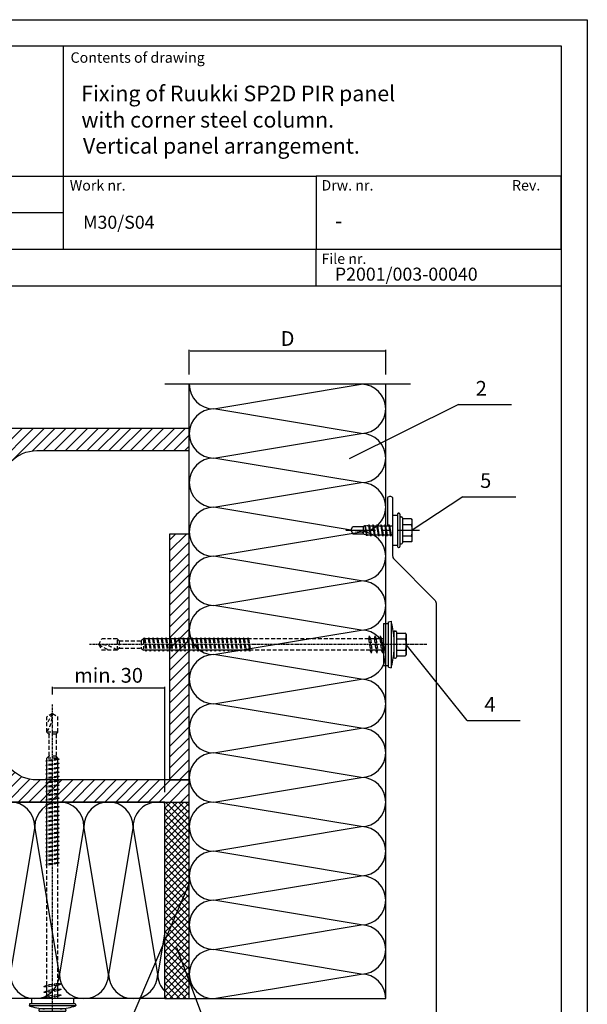
# Model space of a CAD drawing. Units: millimetres. Extents: x -11612 to 600, y 996 to 8638.
# Drawn here: x -6531 to -6300, y 6890 to 7291 of the extents above; entities that cross this region are included whole.
import ezdxf

# ---------------------------------------------------------------- set-up
doc = ezdxf.new("R2010")
doc.units = ezdxf.units.MM
doc.linetypes.add('CENTER', pattern=[7, 4, -1, 1, -1])
doc.linetypes.add('HIDDEN', pattern=[9.525, 6.35, -3.175])
for name, color, linetype in [('GR_018', 1, 'Continuous'), ('GR_025', 2, 'Continuous'), ('GR_035', 3, 'Continuous'), ('GR_05', 4, 'Continuous'), ('KONTURY', 4, 'Continuous'), ('Table', 2, 'Continuous'), ('Text', 2, 'Continuous')]:
    doc.layers.add(name, color=color, linetype=linetype)
doc.styles.add('arial', font='arial.ttf')
doc.styles.get("Standard").update_dxf_attribs({"font": 'arial.ttf'})
doc.dimstyles.get("Standard").update_dxf_attribs({"dimtxt": 0.18, "dimasz": 0.18, "dimexe": 0.18, "dimexo": 0.0625, "dimgap": 0.09, "dimtad": 0, "dimtih": 1, "dimtoh": 1, "dimdec": 0, "dimzin": 0, "dimdsep": 46, "dimtxsty": 'Standard', "dimcen": 0.09, "dimadec": 0, "dimazin": 0, "dimtfac": 1, "dimtdec": 0, "dimtofl": 0, "dimtmove": 2, "dimatfit": 3, "dimfxl": 1, "dimtolj": 1, "dimtzin": 0, "dimarcsym": 0})

# ---------------------------------------------------------------- blocks, each defined once
blk = doc.blocks.new('tabelka')
at = {"color": 2}
blk.add_lwpolyline([(730, 1169.61), (730, 1204.97)], dxfattribs=at)
at = {"layer": 'Table'}
for p, q in [((25, 1275), (730, 1275)), ((487.5, 1205), (487.5, 1275)), ((25, 1240), (487.5, 1240)), ((25, 1205), (730, 1205)), ((25, 1169.61), (965, 1169.61))]:
    blk.add_line(p, q, dxfattribs=at)
for points in [[(990, 0), (0, 0), (0, 1425), (990, 1425)], [(965, 25), (25, 25), (25, 1400), (965, 1400)], [(730, 1275), (730, 1205), (965, 1205), (965, 1275)]]:
    blk.add_lwpolyline(points, close=True, dxfattribs=at)
blk.add_lwpolyline([(487.5, 1275), (487.5, 1400)], dxfattribs=at)
blk = doc.blocks.new('*D160')
at = {"layer": 'Defpoints', "color": 0}
for p in [(195710.05, 188275.29), (195664.36, 188268.5), (195710.05, 188228.8)]:
    blk.add_point(p, dxfattribs=at)
at = {"layer": 'GR_018', "color": 1, "linetype": 'Continuous', "lineweight": -2}
for p, q in [((195664.36, 188272.5), (195664.36, 188275.65)), ((195664.72, 188275.29), (195709.69, 188275.29)), ((195710.05, 188232.8), (195710.05, 188275.65))]:
    blk.add_line(p, q, dxfattribs=at)
at = {"layer": 'GR_018', "color": 1}
for points in [[(195664.72, 188275.35), (195664.72, 188275.23), (195664.36, 188275.29)], [(195709.69, 188275.23), (195709.69, 188275.35), (195710.05, 188275.29)]]:
    blk.add_solid(points, dxfattribs=at)
at = {"layer": 'GR_018', "color": 2, "insert": (195687.2, 188280.36), "char_height": 6, "attachment_point": 5, "style": 'arial'}
blk.add_mtext('\\A1;min. 30', dxfattribs=at)
blk = doc.blocks.new('L01C')
at = {"layer": 'GR_018', "linetype": 'CENTER', "ltscale": 0.25}
blk.add_line((0, 17.51), (0, -119.7), dxfattribs=at)
at = {"layer": 'GR_018', "linetype": 'Continuous'}
for p, q in [((-4.62, 5.2), (-4.62, 8.8)), ((-4.22, 9.2), (4.22, 9.2)), ((-2.31, 5.2), (-2.31, 8.84)), ((2.31, 5.2), (2.31, 8.84)), ((4.62, 5.2), (4.62, 8.8)), ((-5.5, 4.6), (-5.5, 4.8)), ((-5.1, 5.2), (5.1, 5.2)), ((-5.1, 4.2), (5.1, 4.2)), ((5.5, 4.6), (5.5, 4.8)), ((-9.21, 2), (-9.5, 3)), ((-8.5, 0), (-8.5, 2)), ((-8.5, 0), (8.5, 0)), ((2.25, 0), (2.25, -0.19)), ((8.5, 0), (8.5, 2)), ((9.21, 2), (9.5, 3)), ((3.5, -0.38), (2.25, -0.19))]:
    blk.add_line(p, q, dxfattribs=at)
at = {"layer": 'GR_018', "linetype": 'HIDDEN', "ltscale": 0.25}
for p, q in [((-2.25, 0), (-2.25, -0.84)), ((-3.5, -1.39), (3.5, -0.38)), ((-3.5, -1.39), (-2.25, -0.84)), ((-3.5, -1.39), (-2.25, -1.58)), ((-3.5, -3.66), (3.5, -2.65)), ((-3.5, -3.66), (-2.25, -3.11)), ((-3.5, -3.66), (-2.25, -3.85)), ((-2.25, -0.84), (2.25, -0.19)), ((-2.25, -1.58), (2.25, -0.92)), ((-2.25, -1.58), (-2.25, -3.11)), ((-2.25, -3.11), (2.25, -2.46)), ((-2.25, -3.85), (2.25, -3.2)), ((-2.25, -3.85), (-2.25, -5.38)), ((3.5, -0.38), (2.25, -0.92)), ((2.25, -0.92), (2.25, -2.46)), ((3.5, -2.65), (2.25, -2.46)), ((3.5, -2.65), (2.25, -3.2)), ((2.25, -3.2), (2.25, -4.73)), ((-3.5, -5.93), (3.5, -4.92)), ((-3.5, -5.93), (-2.25, -5.38)), ((-3.5, -5.93), (-2.25, -6.12)), ((-2.25, -5.38), (2.25, -4.73)), ((-2.25, -6.12), (2.25, -5.47)), ((-2.25, -6.12), (-2.25, -54.95)), ((3.5, -4.92), (2.25, -4.73)), ((3.5, -4.92), (2.25, -5.47)), ((2.25, -5.47), (2.25, -54.29)), ((-2.75, -55.23), (2.75, -54.43)), ((-2.75, -55.23), (-2.25, -54.95)), ((-2.75, -55.23), (-2.25, -55.37)), ((-2.25, -54.95), (2.25, -54.29)), ((-2.25, -55.37), (2.25, -54.71)), ((-2.25, -55.37), (-2.25, -56.71)), ((-2.25, -56.71), (2.25, -56.05)), ((2.75, -54.43), (2.25, -54.29)), ((2.75, -54.43), (2.25, -54.71)), ((2.25, -54.71), (2.25, -56.05)), ((2.75, -56.19), (2.25, -56.05)), ((-2.75, -56.99), (2.75, -56.19)), ((-2.75, -56.99), (-2.25, -56.71)), ((-2.75, -56.99), (-2.25, -57.12)), ((-2.75, -58.75), (2.75, -57.95)), ((-2.75, -58.75), (-2.25, -58.46)), ((-2.75, -58.75), (-2.25, -58.88)), ((-2.75, -60.5), (2.75, -59.71)), ((-2.25, -57.12), (2.25, -56.47)), ((-2.25, -57.12), (-2.25, -58.46)), ((-2.25, -58.46), (2.25, -57.81)), ((-2.25, -58.88), (2.25, -58.23)), ((-2.25, -58.88), (-2.25, -60.22)), ((-2.25, -60.22), (2.25, -59.57)), ((-2.25, -60.64), (2.25, -59.99)), ((2.75, -56.19), (2.25, -56.47)), ((2.25, -56.47), (2.25, -57.81)), ((2.75, -57.95), (2.25, -57.81)), ((2.75, -57.95), (2.25, -58.23)), ((2.25, -58.23), (2.25, -59.57)), ((2.75, -59.71), (2.25, -59.57)), ((2.75, -59.71), (2.25, -59.99)), ((2.25, -59.99), (2.25, -61.33)), ((-2.75, -60.5), (-2.25, -60.22)), ((-2.75, -60.5), (-2.25, -60.64)), ((-2.75, -62.26), (2.75, -61.46)), ((-2.75, -62.26), (-2.25, -61.98)), ((-2.75, -62.26), (-2.25, -62.4)), ((-2.75, -64.02), (2.75, -63.22)), ((-2.75, -64.02), (-2.25, -63.74)), ((-2.75, -64.02), (-2.25, -64.16)), ((-2.25, -60.64), (-2.25, -61.98)), ((-2.25, -61.98), (2.25, -61.33)), ((-2.25, -62.4), (2.25, -61.75)), ((-2.25, -62.4), (-2.25, -63.74)), ((-2.25, -63.74), (2.25, -63.09)), ((-2.25, -64.16), (2.25, -63.51)), ((2.75, -61.46), (2.25, -61.33)), ((2.75, -61.46), (2.25, -61.75)), ((2.25, -61.75), (2.25, -63.09)), ((2.75, -63.22), (2.25, -63.09)), ((2.75, -63.22), (2.25, -63.51)), ((2.25, -63.51), (2.25, -64.84)), ((-2.75, -65.78), (2.75, -64.98)), ((-2.75, -65.78), (-2.25, -65.5)), ((-2.75, -65.78), (-2.25, -65.92)), ((-2.75, -67.54), (2.75, -66.74)), ((-2.75, -67.54), (-2.25, -67.25)), ((-2.75, -67.54), (-2.25, -67.67)), ((-2.25, -64.16), (-2.25, -65.5)), ((-2.25, -65.5), (2.25, -64.84)), ((-2.25, -65.92), (2.25, -65.26)), ((-2.25, -65.92), (-2.25, -67.25)), ((-2.25, -67.25), (2.25, -66.6)), ((-2.25, -67.67), (2.25, -67.02)), ((-2.25, -67.67), (-2.25, -69.01)), ((2.75, -64.98), (2.25, -64.84)), ((2.75, -64.98), (2.25, -65.26)), ((2.25, -65.26), (2.25, -66.6)), ((2.75, -66.74), (2.25, -66.6)), ((2.75, -66.74), (2.25, -67.02)), ((2.25, -67.02), (2.25, -68.36)), ((-2.75, -69.3), (2.75, -68.5)), ((-2.75, -69.3), (-2.25, -69.01)), ((-2.75, -69.3), (-2.25, -69.43)), ((-2.75, -71.05), (2.75, -70.26)), ((-2.75, -71.05), (-2.25, -70.77)), ((-2.75, -71.05), (-2.25, -71.19)), ((-2.75, -72.81), (2.75, -72.01)), ((-2.25, -69.01), (2.25, -68.36)), ((-2.25, -69.43), (2.25, -68.78)), ((-2.25, -69.43), (-2.25, -70.77)), ((-2.25, -70.77), (2.25, -70.12)), ((-2.25, -71.19), (2.25, -70.54)), ((-2.25, -71.19), (-2.25, -72.53)), ((-2.25, -72.53), (2.25, -71.88)), ((2.75, -68.5), (2.25, -68.36)), ((2.75, -68.5), (2.25, -68.78)), ((2.25, -68.78), (2.25, -70.12)), ((2.75, -70.26), (2.25, -70.12)), ((2.75, -70.26), (2.25, -70.54)), ((2.25, -70.54), (2.25, -71.88)), ((2.75, -72.01), (2.25, -71.88)), ((2.75, -72.01), (2.25, -72.3)), ((-2.75, -72.81), (-2.25, -72.53)), ((-2.75, -72.81), (-2.25, -72.95)), ((-2.75, -74.57), (2.75, -73.77)), ((-2.75, -74.57), (-2.25, -74.29)), ((-2.75, -74.57), (-2.25, -74.71)), ((-2.75, -76.33), (2.75, -75.53)), ((-2.75, -76.33), (-2.25, -76.05)), ((-2.25, -72.95), (2.25, -72.3)), ((-2.25, -72.95), (-2.25, -74.29)), ((-2.25, -74.29), (2.25, -73.64)), ((-2.25, -74.71), (2.25, -74.05)), ((-2.25, -74.71), (-2.25, -76.05)), ((-2.25, -76.05), (2.25, -75.39)), ((-2.25, -76.47), (2.25, -75.81)), ((2.25, -72.3), (2.25, -73.64)), ((2.75, -73.77), (2.25, -73.64)), ((2.75, -73.77), (2.25, -74.05)), ((2.25, -74.05), (2.25, -75.39)), ((2.75, -75.53), (2.25, -75.39)), ((2.75, -75.53), (2.25, -75.81)), ((2.25, -75.81), (2.25, -77.15)), ((-2.75, -76.33), (-2.25, -76.47)), ((-2.75, -78.09), (2.75, -77.29)), ((-2.75, -78.09), (-2.25, -77.8)), ((-2.75, -78.09), (-2.25, -78.22)), ((-2.75, -79.84), (2.75, -79.05)), ((-2.75, -79.84), (-2.25, -79.56)), ((-2.75, -79.84), (-2.25, -79.98)), ((-2.25, -76.47), (-2.25, -77.8)), ((-2.25, -77.8), (2.25, -77.15)), ((-2.25, -78.22), (2.25, -77.57)), ((-2.25, -78.22), (-2.25, -79.56)), ((-2.25, -79.56), (2.25, -78.91)), ((-2.25, -79.98), (2.25, -79.33)), ((-2.25, -79.98), (-2.25, -81.32)), ((2.75, -77.29), (2.25, -77.15)), ((2.75, -77.29), (2.25, -77.57)), ((2.25, -77.57), (2.25, -78.91)), ((2.75, -79.05), (2.25, -78.91)), ((2.75, -79.05), (2.25, -79.33)), ((2.25, -79.33), (2.25, -80.67)), ((-2.75, -81.6), (2.75, -80.81)), ((-2.75, -81.6), (-2.25, -81.32)), ((-2.75, -81.6), (-2.25, -81.74)), ((-2.75, -83.36), (2.75, -82.56)), ((-2.75, -83.36), (-2.25, -83.08)), ((-2.75, -83.36), (-2.25, -83.5)), ((-2.25, -81.32), (2.25, -80.67)), ((-2.25, -81.74), (2.25, -81.09)), ((-2.25, -81.74), (-2.25, -83.08)), ((-2.25, -83.08), (2.25, -82.43)), ((-2.25, -83.5), (2.25, -82.85)), ((-2.25, -83.5), (-2.25, -84.84)), ((2.75, -80.81), (2.25, -80.67)), ((2.75, -80.81), (2.25, -81.09)), ((2.25, -81.09), (2.25, -82.43)), ((2.75, -82.56), (2.25, -82.43)), ((2.75, -82.56), (2.25, -82.85)), ((2.25, -82.85), (2.25, -84.18)), ((-2.75, -85.12), (2.75, -84.32)), ((-2.75, -85.12), (-2.25, -84.84)), ((-2.75, -85.12), (-2.25, -85.26)), ((-2.75, -86.88), (2.75, -86.08)), ((-2.75, -86.88), (-2.25, -86.6)), ((-2.75, -86.88), (-2.25, -87.02)), ((-2.75, -88.64), (2.75, -87.84)), ((-2.25, -84.84), (2.25, -84.18)), ((-2.25, -85.26), (2.25, -84.6)), ((-2.25, -85.26), (-2.25, -86.6)), ((-2.25, -86.6), (2.25, -85.94)), ((-2.25, -87.02), (2.25, -86.36)), ((-2.25, -87.02), (-2.25, -88.35)), ((-2.25, -88.35), (2.25, -87.7)), ((-2.25, -88.77), (2.25, -88.12)), ((2.75, -84.32), (2.25, -84.18)), ((2.75, -84.32), (2.25, -84.6)), ((2.25, -84.6), (2.25, -85.94)), ((2.75, -86.08), (2.25, -85.94)), ((2.75, -86.08), (2.25, -86.36)), ((2.25, -86.36), (2.25, -87.7)), ((2.75, -87.84), (2.25, -87.7)), ((2.75, -87.84), (2.25, -88.12)), ((2.25, -88.12), (2.25, -89.46)), ((-2.75, -88.64), (-2.25, -88.35)), ((-2.75, -88.64), (-2.25, -88.77)), ((-2.75, -90.39), (2.75, -89.6)), ((-2.75, -90.39), (-2.25, -90.11)), ((-2.75, -90.39), (-2.25, -90.53)), ((-2.75, -92.15), (2.75, -91.36)), ((-2.75, -92.15), (-2.25, -91.87)), ((-2.75, -92.15), (-2.25, -92.29)), ((-2.25, -88.77), (-2.25, -90.11)), ((-2.25, -90.11), (2.25, -89.46)), ((-2.25, -90.53), (2.25, -89.88)), ((-2.25, -90.53), (-2.25, -91.87)), ((-2.25, -91.87), (2.25, -91.22)), ((-2.25, -92.29), (2.25, -91.64)), ((2.75, -89.6), (2.25, -89.46)), ((2.75, -89.6), (2.25, -89.88)), ((2.25, -89.88), (2.25, -91.22)), ((2.75, -91.36), (2.25, -91.22)), ((2.75, -91.36), (2.25, -91.64)), ((2.25, -91.64), (2.25, -92.98)), ((-2.75, -93.91), (2.75, -93.11)), ((-2.75, -93.91), (-2.25, -93.63)), ((-2.75, -93.91), (-2.25, -94.05)), ((-2.75, -95.67), (2.75, -94.87)), ((-2.75, -95.67), (-2.25, -95.39)), ((-2.75, -95.67), (-2.25, -95.81)), ((-2.25, -92.29), (-2.25, -93.63)), ((-2.25, -93.63), (2.25, -92.98)), ((-2.25, -94.05), (2.25, -93.4)), ((-2.25, -94.05), (-2.25, -95.39)), ((-2.25, -95.39), (2.25, -94.73)), ((-2.25, -95.81), (2.25, -95.15)), ((-2.25, -95.81), (-2.25, -97.15)), ((2.75, -93.11), (2.25, -92.98)), ((2.75, -93.11), (2.25, -93.4)), ((2.25, -93.4), (2.25, -94.73)), ((2.75, -94.87), (2.25, -94.73)), ((2.75, -94.87), (2.25, -95.15)), ((2.25, -95.15), (2.25, -96.49)), ((-2.75, -97.43), (2.75, -96.63)), ((-2.75, -97.43), (-2.25, -97.15)), ((-2.75, -97.43), (-2.25, -97.57)), ((-2.25, -97.15), (2.25, -96.49)), ((-2.25, -97.57), (2.25, -96.91)), ((-2.25, -97.57), (-2.25, -97.79)), ((-2.25, -97.79), (-1.5, -98.64)), ((-1.72, -97.79), (1.72, -97.79)), ((-1.5, -107.64), (-1.5, -98.64)), ((-1.33, -98.64), (1.33, -98.64)), ((1.5, -98.64), (2.25, -97.79)), ((1.5, -107.64), (1.5, -98.64)), ((2.75, -96.63), (2.25, -96.49)), ((2.75, -96.63), (2.25, -96.91)), ((2.25, -96.91), (2.25, -97.79)), ((-1.5, -107.64), (-2.25, -108.5)), ((-1.33, -107.64), (1.33, -107.64)), ((1.5, -107.64), (2.25, -108.5)), ((-2.25, -108.5), (-2.25, -114.7)), ((-1.72, -108.5), (1.72, -108.5)), ((0, -116), (2.25, -111.89)), ((2.25, -108.5), (2.25, -114.7)), ((0, -116), (-2.25, -114.7)), ((0, -116), (2.25, -114.7))]:
    blk.add_line(p, q, dxfattribs=at)
at = {"layer": 'GR_018', "linetype": 'Continuous'}
for points in [[(-9.5, 3), (9.5, 3)], [(9.21, 2), (-9.21, 2)]]:
    blk.add_lwpolyline(points, dxfattribs=at)
for centre, radius, start, end in [((-4.22, 8.8), 0.4, 90, 180), ((-3.46, 7.19), 2.01, 55.0561, 124.9439), ((0, 1.68), 7.52, 72.1138, 107.8785), ((3.46, 7.19), 2.01, 55.0561, 124.9439), ((4.22, 8.8), 0.4, 0, 90), ((0, -29.8), 34.15, 95.3336, 106.1505), ((-5.1, 4.8), 0.4, 90, 180), ((-5.1, 4.6), 0.4, 180, 270), ((0, -29.8), 34.15, 73.8495, 84.6664), ((5.1, 4.8), 0.4, 0, 90), ((5.1, 4.6), 0.4, 270, 0)]:
    blk.add_arc(centre, radius, start, end, dxfattribs=at)
at = {"layer": 'GR_018', "linetype": 'HIDDEN', "ltscale": 0.25}
blk.add_arc((13.62, -116), 13.62, 146.6015, 180, dxfattribs=at)
blk = doc.blocks.new('*D162')
at = {"layer": 'Defpoints', "color": 0}
for p in [(195800.05, 188412.44), (195720.05, 188398.8), (195800.05, 188398.8)]:
    blk.add_point(p, dxfattribs=at)
at = {"layer": 'GR_018', "color": 1, "lineweight": -2}
for p, q in [((195720.05, 188402.8), (195720.05, 188412.8)), ((195720.41, 188412.44), (195799.69, 188412.44)), ((195800.05, 188402.8), (195800.05, 188412.8))]:
    blk.add_line(p, q, dxfattribs=at)
at = {"layer": 'GR_018', "color": 1}
for points in [[(195720.41, 188412.5), (195720.41, 188412.38), (195720.05, 188412.44)], [(195799.69, 188412.38), (195799.69, 188412.5), (195800.05, 188412.44)]]:
    blk.add_solid(points, dxfattribs=at)
at = {"layer": 'GR_018', "color": 2, "insert": (195760.05, 188417.44), "char_height": 6, "attachment_point": 5, "style": 'arial'}
blk.add_mtext('\\A1;D', dxfattribs=at)
blk = doc.blocks.new('Ł03A')
at = {"layer": 'GR_018', "linetype": 'CENTER', "ltscale": 3}
blk.add_line((0, -18.99), (0, 11), dxfattribs=at)
at = {"layer": 'GR_018', "linetype": 'Continuous', "ltscale": 3}
for p, q in [((-2.31, 4), (-2.31, 7.64)), ((2.31, 4), (2.31, 7.64)), ((-7, 2.4), (-7, 2.6)), ((-6.6, 3), (6.6, 3)), ((-6.6, 2), (6.6, 2)), ((-5.5, 3.4), (-5.5, 3.6)), ((-5.1, 4), (5.1, 4)), ((-5.1, 3), (5.1, 3)), ((-1.8, -1.23), (-1.8, 0)), ((1.8, -0.61), (1.8, 0)), ((5.5, 3.4), (5.5, 3.6)), ((7, 2.4), (7, 2.6)), ((-2.4, -1.51), (2.4, -0.66)), ((-2.4, -1.51), (-1.8, -1.23)), ((-2.4, -1.51), (-1.8, -1.56)), ((-2.4, -3.15), (2.4, -2.31)), ((-2.4, -3.15), (-1.8, -2.87)), ((-2.4, -3.15), (-1.8, -3.2)), ((-2.4, -4.79), (2.4, -3.95)), ((-1.8, -1.23), (1.8, -0.61)), ((-1.8, -1.56), (1.8, -0.94)), ((-1.8, -2.87), (-1.8, -1.56)), ((-1.8, -2.87), (1.8, -2.25)), ((-1.8, -3.2), (1.8, -2.59)), ((-1.8, -4.51), (-1.8, -3.2)), ((-1.8, -4.51), (1.8, -3.9)), ((2.4, -0.66), (1.8, -0.61)), ((2.4, -0.66), (1.8, -0.94)), ((1.8, -2.25), (1.8, -0.94)), ((2.4, -2.31), (1.8, -2.25)), ((2.4, -2.31), (1.8, -2.59)), ((1.8, -3.9), (1.8, -2.59)), ((2.4, -3.95), (1.8, -3.9)), ((2.4, -3.95), (1.8, -4.23)), ((-2.4, -4.79), (-1.8, -4.51)), ((-2.4, -4.79), (-1.8, -4.85)), ((-2.4, -6.44), (2.4, -5.59)), ((-2.4, -6.44), (-1.8, -6.16)), ((-2.4, -6.44), (-1.8, -6.49)), ((-2.4, -8.08), (2.4, -7.23)), ((-2.4, -8.08), (-1.8, -7.8)), ((-1.8, -4.85), (1.8, -4.23)), ((-1.8, -6.16), (-1.8, -4.85)), ((-1.8, -6.16), (1.8, -5.54)), ((-1.8, -6.49), (1.8, -5.87)), ((-1.8, -7.8), (-1.8, -6.49)), ((-1.8, -7.8), (1.8, -7.18)), ((-1.8, -8.13), (1.8, -7.51)), ((1.8, -5.54), (1.8, -4.23)), ((2.4, -5.59), (1.8, -5.54)), ((2.4, -5.59), (1.8, -5.87)), ((1.8, -7.18), (1.8, -5.87)), ((2.4, -7.23), (1.8, -7.18)), ((2.4, -7.23), (1.8, -7.51)), ((1.8, -8.82), (1.8, -7.51)), ((-2.4, -8.08), (-1.8, -8.13)), ((-2.4, -9.72), (2.4, -8.87)), ((-2.4, -9.72), (-1.8, -9.44)), ((-2.4, -9.72), (-1.8, -9.77)), ((-2.16, -11.32), (2.26, -10.54)), ((-2.16, -11.32), (-1.71, -11.11)), ((-2.16, -11.32), (-1.67, -11.36)), ((-1.8, -9.44), (-1.8, -8.13)), ((-1.8, -9.44), (1.8, -8.82)), ((-1.8, -9.77), (1.8, -9.15)), ((-1.8, -10.05), (-1.8, -9.77)), ((-1.71, -11.1), (1.78, -10.5)), ((-1.67, -11.36), (1.76, -10.77)), ((-1.5, -12), (1.5, -12)), ((2.26, -10.54), (1.76, -10.77)), ((2.26, -10.54), (1.78, -10.5)), ((2.4, -8.87), (1.8, -8.82)), ((2.4, -8.87), (1.8, -9.15)), ((1.8, -10.05), (1.8, -9.15)), ((0, -17), (-1.5, -16.13)), ((0, -17), (1.5, -16.13))]:
    blk.add_line(p, q, dxfattribs=at)
at = {"layer": 'GR_018', "ltscale": 3}
for p, q in [((-1.5, -16.13), (-1.5, -12)), ((1.5, -16.13), (1.5, -12))]:
    blk.add_line(p, q, dxfattribs=at)
at = {"layer": 'GR_018', "linetype": 'Continuous', "ltscale": 3}
blk.add_lwpolyline([(4.62, 4), (4.62, 7.6, 0.414214), (4.22, 8), (-4.22, 8, 0.414214), (-4.62, 7.6), (-4.62, 4)], format="xyb", dxfattribs=at)
blk.add_lwpolyline([(-6, 2), (-6, 0), (6, 0), (6, 2)], dxfattribs=at)
for centre, radius, start, end in [((-3.46, 5.99), 2.01, 55.0561, 124.9439), ((0, 0.48), 7.52, 72.1138, 107.8785), ((3.46, 5.99), 2.01, 55.0561, 124.9439), ((-6.6, 2.6), 0.4, 90, 180), ((-6.6, 2.4), 0.4, 180, 270), ((-5.1, 3.6), 0.4, 90, 180), ((-5.1, 3.4), 0.4, 180, 270), ((5.1, 3.6), 0.4, 0, 90), ((5.1, 3.4), 0.4, 270, 0), ((6.6, 2.6), 0.4, 0, 90), ((6.6, 2.4), 0.4, 270, 0), ((4.7, -10.05), 6.5, 180, 197.4688), ((12.47, -17), 12.47, 156.3655, 180), ((-4.7, -10.05), 6.5, 342.5312, 0)]:
    blk.add_arc(centre, radius, start, end, dxfattribs=at)
blk = doc.blocks.new('52')
at = {"layer": 'GR_018', "linetype": 'Continuous'}
h = blk.add_hatch(dxfattribs=at)
h.set_pattern_fill('ANSI31', color=256, scale=25, style=0)
h.set_pattern_definition([(45, (179996.172, 222822.9458), (-2.2097087, 2.2097087), [])])
h.paths.add_polyline_path([(195720.04783, 188228.79531), (195720.04783, 188237.79531), (195658.04783, 188237.79531, -0.414213562), (195643.04783, 188252.79531), (195643.04783, 188356.79531, -0.414213562), (195658.04783, 188371.79531), (195720.04783, 188371.79531), (195720.04783, 188380.79531), (195560.04783, 188380.79531), (195560.04783, 188371.79531), (195622.04783, 188371.79531, -0.414213562), (195637.04783, 188356.79531), (195637.04783, 188252.79531, -0.414213562), (195622.04783, 188237.79531), (195560.04783, 188237.79531), (195560.04783, 188228.79531)])
at = {"layer": 'GR_018'}
h = blk.add_hatch(dxfattribs=at)
h.set_pattern_fill('ANSI31', color=256, scale=25, style=0)
h.set_pattern_definition([(45, (183232.0416, 180075.4733), (-2.2097087, 2.2097087), [])])
h.paths.add_polyline_path([(195712.04783, 188237.79531), (195720.04783, 188237.79531), (195720.04783, 188337.79531), (195712.04783, 188337.79531)])
at = {"layer": 'GR_018', "linetype": 'Continuous'}
h = blk.add_hatch(dxfattribs=at)
h.set_pattern_fill('ANSI37', color=256, scale=15, style=0)
h.set_pattern_definition([(45, (-9546.4983, 9572.3826), (-1.325825215, 1.325825215), []), (135, (-9546.4983, 9572.3826), (-1.325825215, -1.325825215), [])])
h.paths.add_polyline_path([(195710.04783, 188148.79531), (195720.04783, 188148.79531), (195720.04783, 188228.79531), (195710.04783, 188228.79531)])
at = {"layer": 'GR_018', "linetype": 'HIDDEN', "ltscale": 50}
blk.add_line((195810.04783, 188398.79531), (195710.04783, 188398.79531), dxfattribs=at)
at = {"layer": 'GR_018', "linetype": 'Continuous'}
for p, q in [((195730.04783, 188388.79531), (195790.04783, 188398.79531)), ((195790.04783, 188378.79531), (195730.04783, 188388.79531)), ((195730.04783, 188368.79531), (195790.04783, 188378.79531)), ((195730.04783, 188368.79531), (195790.04783, 188378.79531)), ((195790.04783, 188358.79531), (195730.04783, 188368.79531)), ((195790.04783, 188358.79531), (195730.04783, 188368.79531)), ((195730.04783, 188348.79531), (195790.04783, 188358.79531)), ((195790.04783, 188338.79531), (195730.04783, 188348.79531)), ((195730.04783, 188328.79531), (195790.04783, 188338.79531)), ((195790.04783, 188318.79531), (195730.04783, 188328.79531)), ((195730.04783, 188308.79531), (195790.04783, 188318.79531)), ((195730.04783, 188308.79531), (195790.04783, 188318.79531)), ((195790.04783, 188298.79531), (195730.04783, 188308.79531)), ((195730.04783, 188288.79531), (195790.04783, 188298.79531)), ((195730.04783, 188288.79531), (195790.04783, 188298.79531)), ((195833.16499, 188261.93801), (195808.3676, 188292.89769)), ((195790.04783, 188278.79531), (195730.04783, 188288.79531)), ((195730.04783, 188268.79531), (195790.04783, 188278.79531)), ((195790.04783, 188258.79531), (195730.04783, 188268.79531)), ((195730.04783, 188248.79531), (195790.04783, 188258.79531)), ((195790.04783, 188238.79531), (195730.04783, 188248.79531)), ((195730.04783, 188228.79531), (195790.04783, 188238.79531)), ((195790.04783, 188218.79531), (195730.04783, 188228.79531)), ((195657.18369, 188218.79531), (195647.18369, 188158.79531)), ((195667.18369, 188158.79531), (195657.18369, 188218.79531)), ((195677.18369, 188218.79531), (195667.18369, 188158.79531)), ((195687.18369, 188158.79531), (195677.18369, 188218.79531)), ((195697.18369, 188218.79531), (195687.18369, 188158.79531)), ((195707.18369, 188158.79531), (195697.18369, 188218.79531)), ((195730.04783, 188208.79531), (195790.04783, 188218.79531)), ((195790.04783, 188198.79531), (195730.04783, 188208.79531)), ((195730.04783, 188188.79531), (195790.04783, 188198.79531)), ((195720.04783, 188195.63554), (195671.98272, 188083.81338)), ((195790.04783, 188178.79531), (195730.04783, 188188.79531)), ((195730.04783, 188168.79531), (195790.04783, 188178.79531)), ((195710.04783, 188175.9801), (195707.18369, 188158.79531)), ((195738.8213, 188106.10372), (195715.04783, 188169.42234)), ((195790.04783, 188158.79531), (195730.04783, 188168.79531)), ((195730.04783, 188148.79531), (195790.04783, 188158.79531)), ((195710.04783, 188148.79531), (195720.04783, 188148.79531))]:
    blk.add_line(p, q, dxfattribs=at)
at = {"layer": 'GR_018'}
for p, q in [((195829.62326, 188390.55788), (195785.09143, 188368.46691)), ((195829.62326, 188390.55788), (195851.22326, 188390.55788)), ((195831.41727, 188353.02987), (195810.79899, 188339.37921)), ((195831.41727, 188353.02987), (195853.01727, 188353.02987)), ((195833.16499, 188261.93801), (195854.76499, 188261.93801))]:
    blk.add_line(p, q, dxfattribs=at)
at = {"layer": 'GR_018', "linetype": 'HIDDEN', "ltscale": 20}
blk.add_line((195720.04783, 188183.79531), (195720.04783, 188213.79531), dxfattribs=at)
at = {"layer": 'GR_018', "linetype": 'Continuous'}
for centre, start, end in [((195730.04783, 188398.79531), 180, 270), ((195790.04783, 188388.79531), 270, 90), ((195730.04783, 188378.79531), 90, 270), ((195790.04783, 188368.79531), 270, 90), ((195790.04783, 188368.79531), 270, 90), ((195730.04783, 188358.79531), 90, 270), ((195790.04783, 188348.79531), 270, 90), ((195730.04783, 188338.79531), 90, 270), ((195790.04783, 188328.79531), 270, 90), ((195730.04783, 188318.79531), 90, 270), ((195790.04783, 188308.79531), 270, 90), ((195730.04783, 188298.79531), 90, 270), ((195790.04783, 188288.79531), 270, 90), ((195730.04783, 188278.79531), 90, 270), ((195790.04783, 188268.79531), 270, 90), ((195730.04783, 188258.79531), 90, 270), ((195790.04783, 188248.79531), 270, 90), ((195730.04783, 188238.79531), 90, 270), ((195790.04783, 188228.79531), 270, 90), ((195647.18369, 188218.79531), 0, 180), ((195667.18369, 188218.79531), 0, 180), ((195687.18369, 188218.79531), 0, 180), ((195707.18369, 188218.79531), 73.3566595, 180), ((195730.04783, 188218.79531), 90, 270), ((195790.04783, 188208.79531), 270, 90), ((195730.04783, 188198.79531), 90, 270), ((195790.04783, 188188.79531), 270, 90), ((195730.04783, 188178.79531), 90, 270), ((195790.04783, 188168.79531), 270, 90), ((195730.04783, 188158.79531), 90, 270), ((195657.18369, 188158.79531), 180, 0), ((195677.18369, 188158.79531), 180, 0), ((195697.18369, 188158.79531), 180, 0), ((195717.18369, 188158.79531), 180, 224.4724979), ((195790.04783, 188148.79531), 0, 90)]:
    blk.add_arc(centre, 10, start, end, dxfattribs=at)
at = {"layer": 'GR_025'}
for p, q in [((195710.04783, 188148.79531), (195710.04783, 188228.79531)), ((195720.04783, 188148.79531), (195800.04783, 188148.79531))]:
    blk.add_line(p, q, dxfattribs=at)
at = {"layer": 'GR_035', "linetype": 'Continuous'}
for p, q in [((195720.04783, 188213.79531), (195720.04783, 188398.79531)), ((195800.04783, 188148.79531), (195800.04783, 188398.79531)), ((195710.04783, 188228.79531), (195547.18369, 188228.79531)), ((195720.04783, 188148.79531), (195720.04783, 188183.79531)), ((195710.04783, 188148.79531), (195547.18369, 188148.79531))]:
    blk.add_line(p, q, dxfattribs=at)
at = {"layer": 'GR_035'}
blk.add_lwpolyline([(195622.04783, 188237.79531), (195560.04783, 188237.79531), (195560.04783, 188228.79531), (195720.04783, 188228.79531), (195720.04783, 188237.79531), (195658.04783, 188237.79531, -0.414213562), (195643.04783, 188252.79531), (195643.04783, 188356.79531, -0.414213562), (195658.04783, 188371.79531), (195720.04783, 188371.79531), (195720.04783, 188380.79531), (195560.04783, 188380.79531), (195560.04783, 188371.79531), (195622.04783, 188371.79531, -0.414213562), (195637.04783, 188356.79531), (195637.04783, 188252.79531, -0.414213562)], format="xyb", close=True, dxfattribs=at)
blk.add_lwpolyline([(195712.04783, 188237.79531), (195720.04783, 188237.79531), (195720.04783, 188337.79531), (195712.04783, 188337.79531)], close=True, dxfattribs=at)
at = {"layer": 'KONTURY'}
blk.add_lwpolyline([(195800.79899, 188341.22204), (195800.79899, 188352.32204, -0.414213562), (195801.69899, 188353.22204), (195801.89899, 188353.22204, -0.414213562), (195802.79899, 188352.32204), (195802.79899, 188329.05047, 0.198912367), (195803.38478, 188327.63626), (195819.89087, 188311.13016, -0.198912367), (195820.47666, 188309.71595), (195820.47666, 188130.54437, -0.414213562), (195818.47666, 188128.54437), (195639.30509, 188128.54437, -0.198912367), (195637.89087, 188129.13016), (195621.38478, 188145.63626, 0.198912367), (195619.97056, 188146.22204), (195596.69899, 188146.22204, -0.414213562), (195595.79899, 188147.12204), (195595.79899, 188147.32204, -0.414213562), (195596.69899, 188148.22204), (195607.79899, 188148.22204)], format="xyb", dxfattribs=at)
at = {"layer": 'GR_025'}
for name, p, rotation in [('Ł03A', (195802.79899, 188339.37924), 270), ('L01C', (195799.1676, 188292.89771), 270), ('L01C', (195664.36005, 188148.79531), 180)]:
    blk.add_blockref(name, p, dxfattribs=dict(at, rotation=rotation))
at = {"layer": 'Table', "xscale": 0.4242424242547713, "yscale": 0.4242424242547713, "zscale": 0.4242424242424243}
blk.add_blockref('tabelka', (195462.05533, 187942.6417), dxfattribs=at)
at = {"layer": 'GR_025', "linetype": 'Continuous', "style": 'arial'}
for s, p in [('2', (195836.62217, 188394.15788)), ('5', (195838.41618, 188356.62987)), ('4', (195840.1639, 188265.53801))]:
    blk.add_text(s, height=6.00467, dxfattribs=at).set_placement(p)
at = {"layer": 'Text', "color": 1, "style": 'arial'}
for s, height, p in [('Contents of drawing', 4.2424242, (195671.71792, 188529.6596)), ('Work nr.', 4.242424, (195671.40721, 188477.64978)), ('Drw. nr.', 4.242424, (195773.83849, 188477.67186)), ('Rev.', 4.242424, (195851.40858, 188477.67141)), ('File nr.', 4.242424, (195773.83849, 188447.78771))]:
    blk.add_text(s, height=height, dxfattribs=at).set_placement(p)
at = {"layer": 'Text', "style": 'arial'}
for s, p in [('Fixing of Ruukki SP2D PIR panel', (195676.08943, 188513.99031)), ('with corner steel column.', (195676.13284, 188503.27573)), ('Vertical panel arrangement.', (195676.77962, 188492.66967))]:
    blk.add_text(s, height=6.3636364, dxfattribs=at).set_placement(p)
at = {"layer": 'Text', "attachment_point": 1, "style": 'arial'}
for s, insert, char_height, width in [('{\\fArial|b0|i0|c238|p34;M30/S04}', (195676.81869, 188467.40414), 5.3030303, 72), ('{\\fArial|b0|i0|c238|p34;-}', (195779.30855, 188468.57471), 6.3636364, 56), ('{\\fArial|b0|i0|c238|p34;P2001/003-00040}', (195779.30855, 188446.27809), 5.3030303, 45)]:
    blk.add_mtext(s, dxfattribs=dict(at, insert=insert, char_height=char_height, width=width))
at = {"layer": 'GR_018'}
dim = blk.add_linear_dim(base=(195800.04783, 188412.43565), p1=(195720.04783, 188398.79531), p2=(195800.04783, 188398.79531), text='D', dimstyle='Standard', override={"dimscale": 2, "dimtxt": 3, "dimexo": 2, "dimgap": 1, "dimtad": 1, "dimtih": 0, "dimtoh": 0, "dimdec": 0, "dimzin": 8, "dimtxsty": 'arial', "dimclrd": 1, "dimclre": 1, "dimclrt": 2, "dimtdec": 4, "dimtix": 1, "dimtofl": 1, "dimtmove": 0, "dimtfill": 0, "dimtfillclr": 0}, dxfattribs=at)
dim.commit()
dim.dimension.update_dxf_attribs({"geometry": '*D162', "text_midpoint": (195760.04783, 188417.43565)})
at = {"layer": 'GR_018', "linetype": 'Continuous'}
dim = blk.add_linear_dim(base=(195710.04783, 188275.2935), p1=(195664.36005, 188268.49585), p2=(195710.04783, 188228.79531), text='min. 30', dimstyle='Standard', override={"dimscale": 2, "dimtxt": 3, "dimexo": 2, "dimgap": 1, "dimtad": 1, "dimtih": 0, "dimtoh": 0, "dimdec": 4, "dimzin": 8, "dimtxsty": 'arial', "dimclrd": 1, "dimclre": 1, "dimclrt": 2, "dimtdec": 4, "dimtix": 1, "dimtofl": 1, "dimtmove": 0, "dimtfill": 0, "dimtfillclr": 0}, dxfattribs=at)
dim.commit()
dim.dimension.update_dxf_attribs({"geometry": '*D160', "text_midpoint": (195687.20394, 188280.3565)})

msp = doc.modelspace()

# ---------------------------------------------------------------- block references
at = {"layer": 'GR_05'}
msp.add_blockref('52', (-202182.07971, -181256.58195), dxfattribs=at)

doc.saveas('drawing.dxf')
